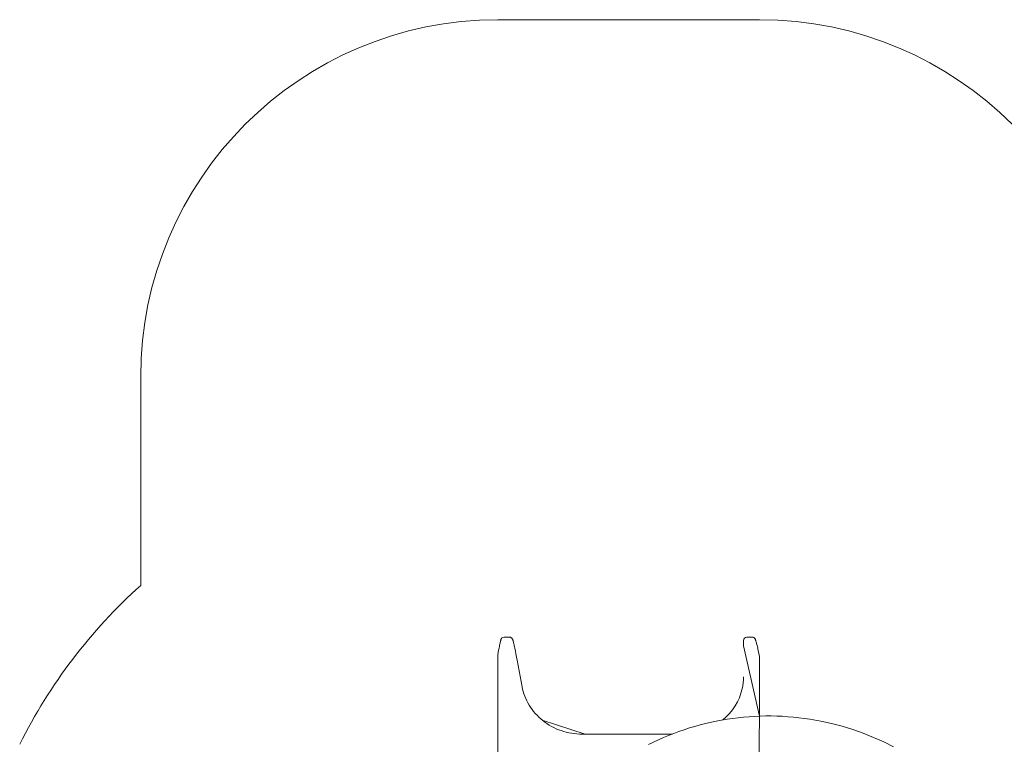
# Model space of a CAD drawing. Units: millimetres. Extents: x -1057 to 10789, y -3813 to 7980.
# Drawn here: x 2106 to 4863, y 5952 to 7980 of the extents above; entities that cross this region are included whole.
import ezdxf

# ---------------------------------------------------------------- set-up
doc = ezdxf.new("R2010")
doc.units = ezdxf.units.MM
doc.layers.add('THICK_LINE', color=7, linetype='Continuous', lineweight=15)

# ---------------------------------------------------------------- blocks, each defined once
blk = doc.blocks.new('T907M')
at = {"color": 7, "linetype": 'Continuous', "lineweight": 0}
for p, q in [((3477.7, 6251.6), (3462.6, 6251.6)), ((3482.7, 6250.2), (3482.5, 6250.3)), ((4133.1, 6227.1), (4133.1, 6242.4)), ((4157.3, 6251.6), (4142.5, 6251.6)), ((4178.1, 6030.7), (4133.1, 6227.1)), ((3444.9, 6202.1), (3444.9, 6179.5)), ((3444.9, 6202.1), (3444.9, 6202.1)), ((3444.9, 6179.7), (3444.9, 5901.7)), ((3444.9, 6179.7), (3444.9, 6179.5)), ((3513.2, 6112.7), (3499.2, 6187.3)), ((3499.2, 6187.3), (3499.2, 6187.3)), ((4178.1, 6197.4), (4178.1, 6197.6)), ((4178.1, 6174.8), (4178.1, 6197.4)), ((4178.1, 6030.7), (4178.1, 6174.8)), ((3513.5, 6111.1), (3513.2, 6112.7)), ((3513.2, 6112.7), (3513.2, 6112.7)), ((3689.3, 5980.5), (3569.1, 6019.7)), ((3569.1, 6019.7), (3689.3, 5980.5)), ((3932.7, 5980.5), (3680.6, 5980.5)), ((3932.7, 5980.5), (3911.6, 5980.5))]:
    blk.add_line(p, q, dxfattribs=at)
at = {"color": 7, "linetype": 'Continuous', "lineweight": 0, "flags": 128}
for points in [[(3456.6, 6249.5), (3455.5, 6248.4), (3454.9, 6247.7), (3454.5, 6247), (3454.2, 6246.4), (3453.9, 6245.8), (3453.7, 6245.1), (3453.4, 6244.3), (3453, 6242.8), (3452.5, 6241.2), (3452.1, 6239.4), (3451.6, 6237.3), (3451.1, 6235), (3450.6, 6232.4), (3450, 6229.6), (3449.6, 6227.3)], [(3457.3, 6250), (3456.6, 6249.5), (3456.6, 6249.5)], [(3492.5, 6220.9), (3492.4, 6221.3), (3491.7, 6224.7), (3491, 6227.8), (3490.4, 6230.8), (3489.7, 6233.5), (3489.2, 6236), (3488.6, 6238.2), (3488.1, 6240.2), (3487.6, 6242), (3487.1, 6243.5), (3486.6, 6245.1), (3486.3, 6245.8), (3486, 6246.5), (3485.6, 6247.1), (3485.1, 6247.9), (3484.5, 6248.7), (3483.6, 6249.5), (3482.7, 6250.2)], [(4165.3, 6247.2), (4165.3, 6247.2), (4164.6, 6248.2)], [(4178.1, 6197.6), (4173.6, 6218), (4172.7, 6221.5), (4171.9, 6224.9), (4171.2, 6228.1), (4170.4, 6231), (4169.7, 6233.7), (4169.1, 6236.2), (4168.5, 6238.5), (4167.9, 6240.5), (4167.4, 6242.2), (4166.8, 6243.8), (4166.2, 6245.5), (4165.8, 6246.4), (4165.3, 6247.1), (4165, 6247.6)], [(4178.1, 6197.6), (4178.1, 6197.4), (4178.1, 6197.4)], [(3680.6, 5980.5), (3674, 5980.6), (3666.4, 5981.1), (3658.9, 5981.8), (3651.5, 5982.9), (3644.1, 5984.2), (3636.8, 5985.9), (3629.5, 5987.9), (3622.3, 5990.2), (3615.3, 5992.8), (3608.5, 5995.6), (3601.8, 5998.7), (3595.2, 6002.1), (3588.8, 6005.8), (3582.6, 6009.8), (3576.5, 6014), (3570.8, 6018.4), (3565.2, 6023), (3559.9, 6027.9), (3554.7, 6033), (3549.8, 6038.4), (3545.1, 6043.9), (3540.7, 6049.6), (3536.6, 6055.5), (3532.8, 6061.5), (3529.3, 6067.6), (3526.1, 6073.8), (3523.2, 6080.1), (3520.6, 6086.5), (3518.2, 6093), (3516.2, 6099.7), (3514.5, 6106.4), (3513.5, 6111.1)], [(4553.3, 5944.5), (4525.6, 5958.4), (4497.3, 5971.2), (4468.5, 5982.7), (4439.3, 5993.1), (4409.6, 6002.2), (4379.6, 6010.1), (4349.3, 6016.8), (4318.8, 6022.2), (4303.4, 6024.4), (4288.1, 6026.3), (4272.6, 6027.9), (4257.2, 6029.2), (4241.7, 6030.2), (4226.2, 6030.8), (4210.7, 6031.1), (4195.2, 6031.1), (4179.7, 6030.8), (4164.2, 6030.1), (4148.7, 6029.1), (4133.3, 6027.8), (4117.8, 6026.2), (4102.5, 6024.3), (4087.1, 6022.1), (4071.8, 6019.5), (4056.6, 6016.6), (4026.3, 6009.9), (4011.3, 6006.1), (3996.3, 6002), (3981.5, 5997.5), (3966.7, 5992.8), (3952, 5987.7), (3937.5, 5982.4), (3923, 5976.7), (3908.7, 5970.8), (3894.5, 5964.5), (3880.5, 5958), (3866.5, 5951.2)]]:
    blk.add_lwpolyline(points, dxfattribs=at)
at = {"color": 7, "linetype": 'Continuous', "lineweight": 0}
for centre, radius, start, end in [((3462.4, 6242.9), 8.73, 88.9966, 131.4322), ((3477.9, 6243.1), 8.59, 55.8328, 91.2335), ((4142.4, 6242.4), 9.22, 88.979, 180.0878), ((4157.5, 6242.6), 9.06, 30.7693, 91.7333), ((3996.9, 6138.9), 136.2, 346.5894, 0.6693), ((3974.7, 6143.2), 158.9, 309.15, 346.9301)]:
    blk.add_arc(centre, radius, start, end, dxfattribs=at)
for centre, major_axis, ratio, start_param, end_param in [((3444, 6187.1), (9.6, 57), 0.028881, 0.803882, 1.307982), ((3497.3, 6187.3), (-10.7, 57), 0.031941, 4.706393, 5.330298), ((4178.2, 6187.5), (-11.9, 57), 0.035359, 4.883181, 5.193256)]:
    blk.add_ellipse(centre, major_axis=major_axis, ratio=ratio, start_param=start_param, end_param=end_param, dxfattribs=at)
at = {"layer": 'THICK_LINE', "color": 7, "lineweight": 0}
for p, q in [((3444.9, 7980.4), (4178.1, 7980.4)), ((2445, 6980.5), (2445, 6396.8)), ((4178.1, 6030.7), (4167.3, 5281.3))]:
    blk.add_line(p, q, dxfattribs=at)
for centre, radius, start, end in [((3444.9, 6980.5), 1000, 90, 180), ((4178.1, 6980.5), 1000, 0, 90), ((3447.6, 5281.3), 1499.9, 131.9493, 153.4436)]:
    blk.add_arc(centre, radius, start, end, dxfattribs=at)

msp = doc.modelspace()

# ---------------------------------------------------------------- block references
msp.add_blockref('T907M', (0, 0))

doc.saveas('drawing.dxf')
